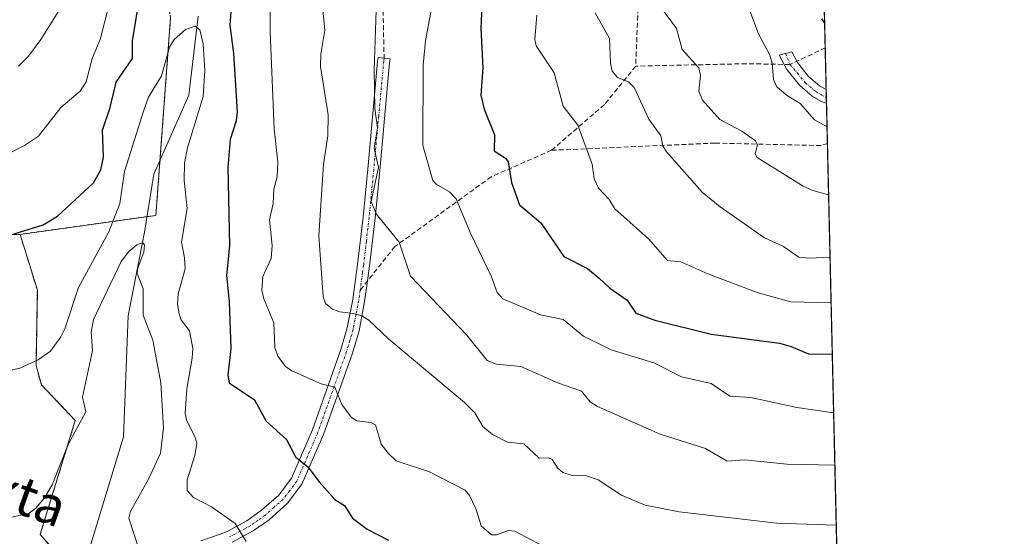
# Model space of a CAD drawing. Units: metres. Extents: x 654580 to 658030, y 4757935 to 4760326.
# Drawn here: x 657826 to 658030, y 4759521 to 4759629 of the extents above; entities that cross this region are included whole.
import ezdxf
from ezdxf.enums import TextEntityAlignment as Align

# ---------------------------------------------------------------- set-up
doc = ezdxf.new("R2010")
doc.units = ezdxf.units.M
doc.header["$MEASUREMENT"] = 0
for name, pattern in [('TRAZO_Y_PUNTO', [1, 0.5, -0.25, 0, -0.25]), ('TRAZOS', [0.75, 0.5, -0.25]), ('TRAZOSX2', [1.5, 1, -0.5])]:
    doc.linetypes.add(name, pattern=pattern)
for name, color, linetype, lineweight in [('Arbolado forestal', 92, 'TRAZOS', 0), ('Arbolado forestal CxS', 92, 'Continuous', 0), ('Camino', 19, 'Continuous', 0), ('Camino Cxs', 19, 'Continuous', 0), ('Camino eje', 39, 'TRAZO_Y_PUNTO', 13), ('Comarca CxS', 133, 'Continuous', 0), ('Comunidad Autónoma CxS', 142, 'Continuous', 0), ('Corriente natural lineal', 142, 'Continuous', 13), ('Curva de nivel maestra', 36, 'Continuous', 30), ('Curva de nivel normal', 36, 'Continuous', 0), ('Espacio natural protegido CxS', 2, 'Continuous', 0), ('Municipio CxS', 142, 'Continuous', 0), ('Pastizal CxS', 92, 'Continuous', 0), ('Provincia CxS', 1, 'Continuous', 0), ('Senda', 19, 'TRAZOSX2', 0), ('Texto cartográfico', 19, 'Continuous', 0)]:
    doc.layers.add(name, color=color, linetype=linetype, lineweight=lineweight)
doc.styles.add('Arial', font='txt', dxfattribs={"height": 0.2})

# ---------------------------------------------------------------- blocks, each defined once
blk = doc.blocks.new('*U157')
at = {"layer": 'Curva de nivel normal', "color": 36, "linetype": 'Continuous', "lineweight": 0}
blk.add_polyline3d([(657945.28, 4759629.92, 1035), (657948.27, 4759624.61, 1035), (657948.42, 4759619.42, 1035), (657948.83, 4759617.81, 1035), (657949.89, 4759616.47, 1035), (657952.21, 4759615.6, 1035), (657953.37, 4759614.39, 1035), (657956.44, 4759607.82, 1035), (657958.9, 4759604.38, 1035), (657959.29, 4759602.29, 1035), (657960.05, 4759601.03, 1035), (657967.51, 4759592.68, 1035), (657971.2, 4759589.58, 1035), (657980.46, 4759583.16, 1035), (657984.38, 4759581.33, 1035), (657987.58, 4759579.12, 1035), (657989.71, 4759578.91, 1035), (657994.06, 4759579.14, 1035)], dxfattribs=at)
blk = doc.blocks.new('*U158')
at = {"layer": 'Curva de nivel normal', "color": 36, "linetype": 'Continuous', "lineweight": 0}
blk.add_polyline3d([(657958.62, 4759631.48, 1040), (657962.19, 4759626.72, 1040), (657963.31, 4759622.29, 1040), (657966.83, 4759618.51, 1040), (657967.14, 4759616.95, 1040), (657966.81, 4759613.66, 1040), (657967.58, 4759611.8, 1040), (657971.15, 4759607.75, 1040), (657975.76, 4759605.32, 1040), (657978.58, 4759603.35, 1040), (657978.97, 4759602.48, 1040), (657978.51, 4759600.66, 1040), (657978.94, 4759599.84, 1040), (657988.48, 4759593.9, 1040), (657990.45, 4759593.01, 1040), (657993.76, 4759592.09, 1040)], dxfattribs=at)
blk = doc.blocks.new('*U174')
at = {"layer": 'Curva de nivel normal', "color": 36, "linetype": 'Continuous', "lineweight": 0}
for points in [[(657936.68, 4759517.89, 1005), (657928.6, 4759522.16, 1005), (657927.26, 4759522.34, 1005), (657924.74, 4759521.39, 1005), (657923.72, 4759521.44, 1005), (657921.59, 4759523.28, 1005), (657920.57, 4759526.67, 1005), (657919.15, 4759529.6, 1005), (657918.24, 4759530.7, 1005), (657910.88, 4759534.53, 1005), (657903.95, 4759536.78, 1005), (657902.27, 4759538.4, 1005), (657900.8, 4759540.3, 1005), (657899.62, 4759544.32, 1005), (657898.64, 4759544.75, 1005), (657895.73, 4759545.15, 1005), (657894.65, 4759545.81, 1005), (657892.61, 4759548.52, 1005), (657891.2, 4759552.14, 1005), (657888.38, 4759552.79, 1005), (657882.28, 4759555.49, 1005), (657880.97, 4759556.43, 1005), (657879.37, 4759558.54, 1005), (657878.76, 4759560.34, 1005), (657878.51, 4759565.47, 1005), (657876.45, 4759570.49, 1005), (657876.04, 4759572.3, 1005), (657876.25, 4759575.1, 1005), (657877.96, 4759578.87, 1005), (657878.14, 4759581.55, 1005), (657877.62, 4759586.91, 1005), (657878.38, 4759590.31, 1005), (657878.55, 4759593.25, 1005), (657879.23, 4759595.83, 1005), (657879.36, 4759598.92, 1005), (657878.56, 4759605.84, 1005), (657877.74, 4759626.03, 1005), (657877.85, 4759638.92, 1005)], [(657845.64, 4759636.94, 1005), (657842.45, 4759624.42, 1005), (657840.78, 4759620.46, 1005), (657839.52, 4759615.63, 1005), (657838.28, 4759613.67, 1005), (657834.28, 4759610.27, 1005), (657829.63, 4759604.32, 1005), (657826.72, 4759602.35, 1005), (657817.94, 4759597.95, 1005)]]:
    blk.add_polyline3d(points, dxfattribs=at)
blk = doc.blocks.new('*U179')
at = {"layer": 'Curva de nivel normal', "color": 36, "linetype": 'Continuous', "lineweight": 0}
blk.add_polyline3d([(657994.28, 4759569.66, 1030), (657985.9, 4759569.86, 1030), (657979.14, 4759571.76, 1030), (657968.64, 4759575.68, 1030), (657963.05, 4759578.19, 1030), (657960.26, 4759578.44, 1030), (657956.35, 4759582.94, 1030), (657949.34, 4759589.17, 1030), (657948.19, 4759591.1, 1030), (657945.93, 4759593.49, 1030), (657945.08, 4759595.44, 1030), (657944.67, 4759598.49, 1030), (657941.65, 4759606.62, 1030), (657938.59, 4759610.56, 1030), (657936.77, 4759617.5, 1030), (657933.02, 4759623.07, 1030), (657932.76, 4759624.42, 1030), (657933.18, 4759629.49, 1030)], dxfattribs=at)
blk = doc.blocks.new('*U181')
at = {"layer": 'Curva de nivel normal', "color": 36, "linetype": 'Continuous', "lineweight": 0}
blk.add_polyline3d([(657995.056, 4759535.8801, 1015), (657985.09, 4759536.13, 1015), (657976.26, 4759536.98, 1015), (657972.67, 4759536.74, 1015), (657968.18, 4759539.4, 1015), (657958.75, 4759542.35, 1015), (657945.72, 4759548.12, 1015), (657944.21, 4759549.05, 1015), (657942.41, 4759551.28, 1015), (657937.66, 4759552.97, 1015), (657929.82, 4759556.38, 1015), (657924.77, 4759556.88, 1015), (657922.83, 4759557.67, 1015), (657918.59, 4759562.96, 1015), (657906.94, 4759575.18, 1015), (657904.58, 4759582.28, 1015), (657899.75, 4759588.18, 1015), (657898.75, 4759590.72, 1015), (657900.28, 4759597.8, 1015), (657899.36, 4759601.8, 1015), (657900.07, 4759606.01, 1015), (657899.51, 4759610.08, 1015), (657899.39, 4759618, 1015), (657899.77, 4759630.5, 1015)], dxfattribs=at)
blk = doc.blocks.new('*U187')
at = {"layer": 'Curva de nivel normal', "color": 36, "linetype": 'Continuous', "lineweight": 0}
blk.add_polyline3d([(657975.93, 4759634.31, 1045), (657979.18, 4759625.58, 1045), (657981.55, 4759621.15, 1045), (657982, 4759619.48, 1045), (657982.29, 4759616.09, 1045), (657983, 4759614.58, 1045), (657984.98, 4759612.85, 1045), (657987.82, 4759611.12, 1045), (657990.85, 4759607.7, 1045), (657993.43, 4759606.22, 1045), (657993.43, 4759606.22, 1045)], dxfattribs=at)
blk = doc.blocks.new('*U192')
at = {"layer": 'Curva de nivel normal', "color": 36, "linetype": 'Continuous', "lineweight": 0}
for points in [[(657995.3435, 4759523.4399, 1010), (657982.97, 4759523.81, 1010), (657962.72, 4759526.22, 1010), (657955.62, 4759527.58, 1010), (657950.72, 4759529.69, 1010), (657945.91, 4759532.87, 1010), (657943.49, 4759533.65, 1010), (657940.3, 4759533.81, 1010), (657938.57, 4759534.37, 1010), (657937.45, 4759535.37, 1010), (657936.33, 4759537.1, 1010), (657935.65, 4759537.42, 1010), (657933.63, 4759537.39, 1010), (657930.46, 4759540.36, 1010), (657927.05, 4759540.66, 1010), (657923.96, 4759542.28, 1010), (657921.92, 4759543.94, 1010), (657920.26, 4759546.75, 1010), (657918.1, 4759548.93, 1010), (657902.44, 4759562.07, 1010), (657898.28, 4759566.06, 1010), (657896.8, 4759566.96, 1010), (657894.99, 4759567.45, 1010), (657892.22, 4759567.8, 1010), (657890.69, 4759568.36, 1010), (657889.26, 4759569.49, 1010), (657888.76, 4759570.92, 1010), (657887.86, 4759583.58, 1010), (657888.82, 4759598.51, 1010), (657889.71, 4759604.34, 1010), (657889.79, 4759608.77, 1010), (657888.23, 4759618.79, 1010), (657888.29, 4759621.36, 1010), (657889.14, 4759626.31, 1010), (657888.2, 4759635.53, 1010)], [(657836.05, 4759633.98, 1010), (657830.12, 4759624.42, 1010), (657827.57, 4759620.91, 1010), (657825.49, 4759618.88, 1010)]]:
    blk.add_polyline3d(points, dxfattribs=at)
blk = doc.blocks.new('*U197')
at = {"layer": 'Curva de nivel normal', "color": 36, "linetype": 'Continuous', "lineweight": 0}
blk.add_polyline3d([(657850.37, 4759518.95, 990), (657848.38, 4759524.86, 990), (657848.75, 4759526.24, 990), (657852.58, 4759533.15, 990), (657854.99, 4759538.41, 990), (657855.6, 4759543.61, 990), (657855.03, 4759553.04, 990), (657853.41, 4759561.89, 990), (657851.37, 4759567.08, 990), (657851.37, 4759572.53, 990), (657850.16, 4759575.72, 990), (657850.27, 4759576.88, 990), (657851.5, 4759580.17, 990), (657851.66, 4759581.69, 990), (657851.24, 4759582.18, 990), (657850.07, 4759581.69, 990), (657848.38, 4759580.32, 990), (657846.8, 4759578.23, 990), (657841.07, 4759566.21, 990), (657840.59, 4759563.53, 990), (657840.88, 4759559.75, 990), (657838.81, 4759550.07, 990), (657839.44, 4759546.96, 990), (657835.81, 4759540.18, 990), (657832.5, 4759531.83, 990), (657830.9, 4759529.14, 990), (657829.1, 4759526.98, 990), (657827.67, 4759525.89, 990), (657821.24, 4759524.46, 990)], dxfattribs=at)
blk = doc.blocks.new('*U232')
at = {"layer": 'Curva de nivel maestra', "color": 36, "linetype": 'Continuous', "lineweight": 30}
blk.add_polyline3d([(657922.02, 4759637.51, 1025), (657921.54, 4759626.76, 1025), (657921.93, 4759618.51, 1025), (657921.52, 4759612.83, 1025), (657922.21, 4759609.94, 1025), (657924.34, 4759604.57, 1025), (657924.31, 4759601.22, 1025), (657926.62, 4759599.7, 1025), (657927.17, 4759599, 1025), (657927.87, 4759594.64, 1025), (657929.52, 4759590.06, 1025), (657933.95, 4759586.3, 1025), (657938.74, 4759579.31, 1025), (657943.7, 4759576.76, 1025), (657946.09, 4759574.81, 1025), (657948.34, 4759572.68, 1025), (657951.89, 4759570.23, 1025), (657953.74, 4759567.5, 1025), (657957.63, 4759566.02, 1025), (657969.38, 4759563.11, 1025), (657983.53, 4759561.24, 1025), (657985.95, 4759560.58, 1025), (657989.59, 4759559.03, 1025), (657994.52, 4759558.99, 1025), (657994.52, 4759558.99, 1025)], dxfattribs=at)
blk = doc.blocks.new('*U235')
at = {"layer": 'Curva de nivel maestra', "color": 36, "linetype": 'Continuous', "lineweight": 30}
for points in [[(657823.69, 4759583.7, 1000), (657830.64, 4759585.88, 1000), (657833.55, 4759587.64, 1000), (657841.08, 4759594.63, 1000), (657842.59, 4759597.29, 1000), (657843.12, 4759599.93, 1000), (657842.96, 4759605.56, 1000), (657844.5, 4759610.24, 1000), (657845.8, 4759615.55, 1000), (657849.15, 4759620.46, 1000), (657849.17, 4759624.12, 1000), (657850.74, 4759633.91, 1000)], [(657870.36, 4759640.65, 1000), (657869.39, 4759627.38, 1000), (657870.12, 4759621.49, 1000), (657870.93, 4759609.38, 1000), (657870.69, 4759607.51, 1000), (657869.43, 4759603.6, 1000), (657868.93, 4759597.76, 1000), (657869.33, 4759581.53, 1000), (657868.72, 4759575.3, 1000), (657869.26, 4759569.96, 1000), (657869.57, 4759560.17, 1000), (657868.94, 4759554.58, 1000), (657869.25, 4759553, 1000), (657874.5, 4759549.48, 1000), (657876.93, 4759545.06, 1000), (657881.16, 4759541.24, 1000), (657883.01, 4759537.6, 1000), (657885.6, 4759535.58, 1000), (657887.92, 4759532.44, 1000), (657891.2, 4759528.78, 1000), (657893.19, 4759527.49, 1000), (657894.85, 4759524.86, 1000), (657897.94, 4759522.62, 1000), (657902.36, 4759520.32, 1000)]]:
    blk.add_polyline3d(points, dxfattribs=at)
blk = doc.blocks.new('*U237')
at = {"layer": 'Curva de nivel maestra', "color": 36, "linetype": 'Continuous', "lineweight": 30}
blk.add_polyline3d([(657992.93, 4759627.83, 1050), (657992.93, 4759627.83, 1050), (657992.37, 4759628.72, 1050)], dxfattribs=at)

msp = doc.modelspace()

# ---------------------------------------------------------------- linework, layer by layer
at = {"layer": 'Arbolado forestal', "color": 92, "linetype": 'TRAZOS', "lineweight": 0}
for points in [[(657990.22, 4759744.94, 1065.53), (657993.05, 4759622.67, 1048.43), (657993.25, 4759613.97, 1047.48), (657993.29, 4759612.32, 1047.12), (657993.32, 4759611.11, 1046.82), (657993.51, 4759602.75, 1043.56), (657996.08, 4759491.52, 992.72), (657996.11, 4759490.05, 992.73)], [(657842.77, 4759692.63, 1006.59), (657849.46, 4759670.05, 1005.34), (657857.07, 4759628.94, 995.96), (657854.88, 4759599.34, 992.14), (657854.02, 4759587.83, 991.56), (657852.17, 4759587.57, 991.08), (657825.82, 4759583.89, 999.76)], [(657842.77, 4759692.63, 1006.59), (657849.46, 4759670.05, 1005.34), (657857.07, 4759628.94, 995.96), (657854.88, 4759599.34, 992.14), (657854.02, 4759587.83, 991.56), (657852.17, 4759587.57, 991.08), (657825.82, 4759583.89, 999.76)], [(657825.82, 4759583.89, 999.76), (657744.85, 4759580.87, 994.91), (657653.83, 4759597.97, 995.2), (657598.33, 4759614.08, 999.14), (657589.19, 4759645.21, 1008.29)], [(657825.82, 4759583.89, 999.76), (657829.4, 4759572.28, 997.5), (657829.13, 4759556.59, 994.68), (657830.25, 4759552.6, 993.84), (657837.28, 4759545.2, 990.32), (657829.97, 4759521.47, 987.86), (657836.94, 4759513.6, 987.13), (657837.48, 4759513, 987.01), (657837.84, 4759512.59, 986.9), (657837.98, 4759512.43, 986.87), (657838.33, 4759512.04, 986.8), (657847.89, 4759508.33, 987.42), (657851.9, 4759506.67, 987.39), (657882.87, 4759493.79, 988.99), (657892.55, 4759489.77, 989.43), (657897.62, 4759488.54, 989.48), (657927.72, 4759481.26, 990.46), (657934.13, 4759479.7, 990.73), (657935.21, 4759479.44, 990.73), (657938.54, 4759479.77, 990.82), (657963.42, 4759482.26, 991.59), (657963.76, 4759482.3, 991.62), (657964.81, 4759482.55, 991.71), (657996.11, 4759490.05, 992.73)]]:
    msp.add_polyline3d(points, dxfattribs=at)
at = {"layer": 'Arbolado forestal CxS', "color": 92, "linetype": 'Continuous', "lineweight": 0}
for points in [[(657990.22, 4759744.94, 1065.53), (657996.11, 4759490.05, 992.73), (657963.76, 4759482.29, 991.62), (657935.21, 4759479.44, 990.73), (657892.55, 4759489.77, 989.43), (657847.89, 4759508.33, 987.42), (657838.33, 4759512.04, 986.8), (657829.97, 4759521.47, 987.86), (657837.28, 4759545.2, 990.32), (657830.25, 4759552.6, 993.84), (657829.13, 4759556.59, 994.68), (657829.4, 4759572.28, 997.5), (657825.82, 4759583.89, 999.76), (657854.02, 4759587.83, 991.56), (657857.07, 4759628.94, 995.96)], [(657857.07, 4759628.94, 995.96), (657854.02, 4759587.83, 991.56), (657825.82, 4759583.89, 999.76), (657744.85, 4759580.87, 994.91), (657653.83, 4759597.97, 995.2), (657598.33, 4759614.08, 999.14), (657589.19, 4759645.21, 1008.29)]]:
    msp.add_polyline3d(points, dxfattribs=at)
at = {"layer": 'Camino', "color": 19, "linetype": 'Continuous', "lineweight": 0}
for points in [[(657863.36, 4759520.19, 992.79), (657867.37, 4759521.58, 993.88), (657868.82, 4759522.14, 994.21), (657872.92, 4759524.34, 995.38), (657875.99, 4759526.53, 996.51), (657879.55, 4759529.68, 997.68), (657882.18, 4759533.18, 998.82), (657886.53, 4759543.22, 1001.55), (657892.45, 4759559.94, 1007.24), (657893.78, 4759564.43, 1008.67), (657894.92, 4759570.35, 1010.52), (657895.93, 4759577.63, 1011.92), (657897.06, 4759587.49, 1014.08), (657898.03, 4759597.42, 1014.68), (657900.08, 4759619.81, 1014.87), (657900.18, 4759620.65, 1014.9), (657902.67, 4759620.41, 1016.15), (657902.56, 4759619.55, 1016.11), (657900.51, 4759597.18, 1015.42), (657899.54, 4759587.23, 1014.69), (657898.41, 4759577.31, 1012.52), (657897.97, 4759574.2, 1012.04), (657897.38, 4759569.95, 1010.72), (657896.22, 4759563.83, 1008.55), (657894.83, 4759559.16, 1007.38), (657888.85, 4759542.3, 1002.1), (657884.36, 4759531.92, 998.88), (657881.39, 4759527.98, 997.71), (657877.55, 4759524.57, 996.52), (657874.24, 4759522.22, 995.33), (657869.86, 4759519.86, 994.05)], [(657993.32, 4759611.11, 1046.82), (657992.12, 4759611.59, 1046.72), (657990.32, 4759612.63, 1046.51), (657987.71, 4759614.91, 1046.07), (657985.06, 4759618.16, 1045.73), (657983.47, 4759621.14, 1045.5), (657986.09, 4759621.82, 1046.54), (657987.26, 4759619.62, 1046.66), (657989.61, 4759616.74, 1046.82), (657991.86, 4759614.78, 1047.32), (657993.25, 4759613.97, 1047.48)], [(657993.25, 4759613.97, 1047.48), (657993.32, 4759611.11, 1046.82)]]:
    msp.add_polyline3d(points, dxfattribs=at)
at = {"layer": 'Camino Cxs', "color": 19, "linetype": 'Continuous', "lineweight": 0}
msp.add_polyline3d([(657863.36, 4759520.19, 992.79), (657867.37, 4759521.58, 993.88), (657868.82, 4759522.14, 994.21), (657872.92, 4759524.34, 995.38), (657875.99, 4759526.53, 996.51), (657879.55, 4759529.68, 997.68), (657882.18, 4759533.18, 998.82), (657886.53, 4759543.22, 1001.55), (657892.45, 4759559.94, 1007.24), (657893.78, 4759564.43, 1008.67), (657894.92, 4759570.35, 1010.52), (657895.93, 4759577.63, 1011.92), (657897.06, 4759587.49, 1014.08), (657898.03, 4759597.42, 1014.68), (657900.08, 4759619.81, 1014.87), (657900.18, 4759620.65, 1014.9), (657902.67, 4759620.41, 1016.15), (657902.56, 4759619.55, 1016.11), (657900.51, 4759597.18, 1015.42), (657899.54, 4759587.23, 1014.69), (657898.41, 4759577.31, 1012.52), (657897.97, 4759574.2, 1012.04), (657897.38, 4759569.95, 1010.72), (657896.22, 4759563.83, 1008.55), (657894.83, 4759559.16, 1007.38), (657888.85, 4759542.3, 1002.1), (657884.36, 4759531.92, 998.88), (657881.39, 4759527.98, 997.71), (657877.55, 4759524.57, 996.52), (657874.24, 4759522.22, 995.33), (657869.86, 4759519.86, 994.05)], dxfattribs=at)
msp.add_polyline3d([(657993.25, 4759613.97, 1047.48), (657993.32, 4759611.11, 1046.82), (657992.12, 4759611.59, 1046.72), (657990.32, 4759612.63, 1046.51), (657987.71, 4759614.91, 1046.07), (657985.06, 4759618.16, 1045.73), (657983.47, 4759621.14, 1045.5), (657986.09, 4759621.82, 1046.54), (657987.26, 4759619.62, 1046.66), (657989.61, 4759616.74, 1046.82), (657991.86, 4759614.78, 1047.32), (657993.25, 4759613.97, 1047.48)], close=True, dxfattribs=at)
at = {"layer": 'Camino eje', "color": 39, "linetype": 'TRAZO_Y_PUNTO', "lineweight": 13}
for points in [[(657901.42, 4759620.53, 1015.55), (657901.35, 4759619.89, 1015.52), (657900.3, 4759608.49, 1014.75), (657899.27, 4759597.3, 1015.04), (657898.3, 4759587.36, 1014.39), (657897.74, 4759582.43, 1013.19), (657897.17, 4759577.47, 1012.2), (657896.95, 4759575.92, 1011.93), (657896.45, 4759572.29, 1011.13)], [(657984.78, 4759621.48, 1046.03), (657985.74, 4759619.2, 1046.16)], [(657985.74, 4759619.2, 1046.16), (657987.26, 4759617.42, 1046.37), (657988.95, 4759615.36, 1046.51), (657991.1, 4759613.57, 1047.09), (657993.29, 4759612.32, 1047.12)], [(657896.45, 4759572.29, 1011.13), (657896.15, 4759570.15, 1010.51), (657895.58, 4759567.19, 1009.64), (657895, 4759564.13, 1008.6), (657894.31, 4759561.8, 1007.95), (657893.64, 4759559.55, 1007.3), (657890.68, 4759551.19, 1004.82), (657887.69, 4759542.76, 1001.83), (657885.52, 4759537.74, 1000.08), (657883.27, 4759532.55, 998.85), (657881.79, 4759530.58, 998.26), (657880.47, 4759528.83, 997.69), (657878.55, 4759527.13, 997.07), (657876.77, 4759525.55, 996.52), (657875.24, 4759524.46, 995.99), (657873.58, 4759523.28, 995.34), (657871.53, 4759522.18, 994.65), (657869.34, 4759521, 994.12)]]:
    msp.add_polyline3d(points, dxfattribs=at)
at = {"layer": 'Comarca CxS', "color": 133, "linetype": 'Continuous', "lineweight": 0}
msp.add_polyline3d([(658030.25, 4758012.92, 1273.95), (654631.83, 4757935.37, 1420.52), (654579.55, 4760248.73, 1102.52), (657976.79, 4760326.31, 1097.09), (658030.25, 4758012.92, 1273.95)], close=True, dxfattribs=at)
at = {"layer": 'Comunidad Autónoma CxS', "color": 142, "linetype": 'Continuous', "lineweight": 0}
msp.add_polyline3d([(658030.25, 4758012.92, 1273.95), (654631.83, 4757935.37, 1420.52), (654579.55, 4760248.73, 1102.52), (657976.79, 4760326.31, 1097.09), (658030.25, 4758012.92, 1273.95)], close=True, dxfattribs=at)
at = {"layer": 'Corriente natural lineal', "color": 142, "linetype": 'Continuous', "lineweight": 13}
msp.add_polyline3d([(657862.77, 4759629.26, 995.8), (657860.83, 4759612.83, 993.53), (657853.58, 4759596.4, 991.75), (657851.65, 4759584.32, 990.28), (657848.27, 4759566.92, 989.14), (657847.3, 4759541.79, 986.8), (657839.36, 4759515.63, 986.72), (657838.75, 4759514.22, 987.03)], dxfattribs=at)
at = {"layer": 'Curva de nivel normal', "color": 36, "linetype": 'Continuous', "lineweight": 0}
for points in [[(657994.8, 4759546.78, 1020), (657994.8, 4759546.78, 1020), (657987.17, 4759547.9, 1020), (657977.6, 4759550, 1020), (657973.26, 4759550.26, 1020), (657969.34, 4759552.89, 1020), (657963.2, 4759554.27, 1020), (657957.43, 4759557.18, 1020), (657948.58, 4759559.85, 1020), (657942.81, 4759562.74, 1020), (657938.62, 4759566.18, 1020), (657933.89, 4759567.17, 1020), (657926.08, 4759570.46, 1020), (657924.88, 4759571.78, 1020), (657923.76, 4759575.05, 1020), (657919.28, 4759584.27, 1020), (657916.39, 4759591.28, 1020), (657915, 4759592.74, 1020), (657912.24, 4759594.33, 1020), (657911.58, 4759595.05, 1020), (657909.44, 4759602.35, 1020), (657909.51, 4759619.09, 1020), (657909.99, 4759624.14, 1020), (657911.41, 4759631.57, 1020)], [(657872.76, 4759520.06, 995), (657870.49, 4759523.76, 995), (657865.55, 4759527.22, 995), (657861.85, 4759529.18, 995), (657860.51, 4759530.65, 995), (657860.53, 4759532.84, 995), (657862.08, 4759537.92, 995), (657862.5, 4759540.47, 995), (657862.13, 4759541.84, 995), (657860.4, 4759545.25, 995), (657860.13, 4759546.72, 995), (657860.46, 4759551.78, 995), (657861.59, 4759558.16, 995), (657861.66, 4759560.16, 995), (657861.02, 4759563.84, 995), (657859.26, 4759566.15, 995), (657858.83, 4759567.27, 995), (657858.52, 4759569.42, 995), (657858.65, 4759571.5, 995), (657860.07, 4759576.7, 995), (657859.98, 4759579.01, 995), (657859.33, 4759582.28, 995), (657860.55, 4759589.28, 995), (657859.87, 4759595.11, 995), (657859.98, 4759598.7, 995), (657860.59, 4759601.9, 995), (657863.81, 4759612.54, 995), (657864.22, 4759617.93, 995), (657863.82, 4759623.49, 995), (657863.18, 4759626.42, 995), (657862.15, 4759627.15, 995), (657860.16, 4759626.48, 995), (657857.82, 4759624.38, 995), (657856.83, 4759622.79, 995), (657855.18, 4759616.83, 995), (657852.5, 4759612.39, 995), (657851.5, 4759609.73, 995), (657847.49, 4759596.95, 995), (657846.53, 4759590.29, 995), (657844.22, 4759584.42, 995), (657837.94, 4759572.87, 995), (657835.1, 4759564.25, 995), (657834.29, 4759562.58, 995), (657832.15, 4759559.59, 995), (657829.59, 4759557.78, 995), (657825.78, 4759556.1, 995), (657821.24, 4759555.06, 995)]]:
    msp.add_polyline3d(points, dxfattribs=at)
at = {"layer": 'Espacio natural protegido CxS', "color": 2, "linetype": 'Continuous', "lineweight": 0}
msp.add_polyline3d([(658030.25, 4758012.92, 1273.95), (654631.83, 4757935.37, 1420.52), (654579.55, 4760248.73, 1102.52), (657976.79, 4760326.31, 1097.09), (658030.25, 4758012.92, 1273.95)], close=True, dxfattribs=at)
msp.add_polyline3d([(658030.25, 4758012.92, 1273.95), (654631.83, 4757935.37, 1420.52), (654579.55, 4760248.73, 1102.52), (657976.79, 4760326.31, 1097.09), (658030.25, 4758012.92, 1273.95)], close=True, dxfattribs=at)
at = {"layer": 'Municipio CxS', "color": 142, "linetype": 'Continuous', "lineweight": 0}
msp.add_polyline3d([(658030.25, 4758012.92, 1273.95), (654631.83, 4757935.37, 1420.52), (654579.55, 4760248.73, 1102.52), (657976.79, 4760326.31, 1097.09), (658030.25, 4758012.92, 1273.95)], close=True, dxfattribs=at)
at = {"layer": 'Pastizal CxS', "color": 92, "linetype": 'Continuous', "lineweight": 0}
for points in [[(657825.82, 4759583.89, 999.76), (657744.85, 4759580.87, 994.91), (657653.83, 4759597.97, 995.2), (657598.33, 4759614.08, 999.14), (657589.19, 4759645.21, 1008.29)], [(657744.85, 4759580.87, 994.91), (657825.82, 4759583.89, 999.76), (657829.4, 4759572.28, 997.5), (657829.13, 4759556.59, 994.68), (657830.25, 4759552.6, 993.84), (657837.28, 4759545.2, 990.32), (657829.97, 4759521.47, 987.86), (657838.33, 4759512.04, 986.8)], [(657825.82, 4759583.89, 999.76), (657829.4, 4759572.28, 997.5), (657829.13, 4759556.59, 994.68), (657830.25, 4759552.6, 993.84), (657837.28, 4759545.2, 990.32), (657829.97, 4759521.47, 987.86), (657836.94, 4759513.6, 987.13), (657837.48, 4759513, 987.01), (657837.84, 4759512.59, 986.9), (657837.98, 4759512.43, 986.87), (657838.33, 4759512.04, 986.8), (657847.89, 4759508.33, 987.42), (657851.9, 4759506.67, 987.39), (657882.87, 4759493.79, 988.99), (657892.55, 4759489.77, 989.43), (657897.62, 4759488.54, 989.48), (657927.72, 4759481.26, 990.46), (657934.13, 4759479.7, 990.73), (657935.21, 4759479.44, 990.73), (657938.54, 4759479.77, 990.82), (657963.42, 4759482.26, 991.59), (657963.76, 4759482.3, 991.62), (657964.81, 4759482.55, 991.71), (657996.11, 4759490.05, 992.73)]]:
    msp.add_polyline3d(points, dxfattribs=at)
at = {"layer": 'Provincia CxS', "color": 1, "linetype": 'Continuous', "lineweight": 0}
msp.add_polyline3d([(658030.25, 4758012.92, 1273.95), (654631.83, 4757935.37, 1420.52), (654579.55, 4760248.73, 1102.52), (657976.79, 4760326.31, 1097.09), (658030.25, 4758012.92, 1273.95)], close=True, dxfattribs=at)
at = {"layer": 'Senda', "color": 19, "linetype": 'TRAZOSX2', "lineweight": 0}
for points in [[(657979.68, 4759953.36, 1070.39), (657971.68, 4759970.36, 1068.24), (657960.18, 4759985.36, 1067.12), (657940.18, 4760002.86, 1062.62), (657924.68, 4760012.86, 1058.82), (657914.18, 4760021.86, 1056.91), (657899.68, 4760032.36, 1053.36), (657901.18, 4760017.86, 1051), (657907.18, 4759988.36, 1046.19), (657924.18, 4759937.36, 1042.18), (657930.18, 4759903.86, 1041), (657928.18, 4759872.36, 1042.28), (657922.18, 4759853.86, 1042.33), (657908.68, 4759839.86, 1037.74), (657895.18, 4759813.86, 1033.1), (657889.18, 4759792.36, 1029.68), (657889.18, 4759768.86, 1026.43), (657894.68, 4759751.86, 1026.26), (657903.68, 4759725.86, 1025.31), (657905.68, 4759710.86, 1024.03), (657902.18, 4759694.86, 1020.75), (657900.68, 4759674.86, 1018.03), (657900.68, 4759657.36, 1016.46), (657901.42, 4759620.53, 1015.55)], [(657979.68, 4759953.36, 1070.39), (657980.68, 4759939.36, 1069.82), (657981.18, 4759921.36, 1068.63), (657977.18, 4759902.86, 1066.25), (657967.18, 4759886.36, 1062.2), (657959.18, 4759874.86, 1059.14), (657953.18, 4759858.36, 1058.01), (657949.68, 4759829.86, 1057.14), (657949.18, 4759807.86, 1055.58), (657947.18, 4759788.36, 1053.18), (657951.18, 4759769.36, 1050.69), (657957.68, 4759754.36, 1051.35), (657960.68, 4759741.86, 1050.84), (657963.18, 4759711.86, 1049.99), (657962.18, 4759681.36, 1046.17), (657956.68, 4759661.36, 1042.49), (657954.68, 4759642.86, 1039.21), (657953.68, 4759618.86, 1036.01)], [(657993.05, 4759622.67, 1048.43), (657985.74, 4759619.2, 1046.16)], [(657953.68, 4759618.86, 1036.01), (657947.18, 4759610.86, 1032.35), (657936.18, 4759601.36, 1027.64)], [(657985.74, 4759619.2, 1046.16), (657976.68, 4759619.36, 1042.73), (657953.68, 4759618.86, 1036.01)], [(657993.51, 4759602.75, 1043.56), (657993.51, 4759602.75, 1043.56), (657992.18, 4759602.36, 1043.09), (657970.18, 4759602.86, 1037.65), (657936.18, 4759601.36, 1027.64)], [(657936.18, 4759601.36, 1027.64), (657923.68, 4759595.86, 1023.34), (657903.68, 4759581.36, 1014.57), (657896.45, 4759572.29, 1011.13)]]:
    msp.add_polyline3d(points, dxfattribs=at)

# ---------------------------------------------------------------- block references
at = {"layer": 'Curva de nivel maestra', "color": 36, "linetype": 'Continuous', "lineweight": 30}
for name in ['*U237', '*U232', '*U235']:
    msp.add_blockref(name, (0, 0), dxfattribs=at)
at = {"layer": 'Curva de nivel normal', "color": 36, "linetype": 'Continuous', "lineweight": 0}
for name in ['*U187', '*U158', '*U157', '*U179', '*U181', '*U192', '*U174', '*U197']:
    msp.add_blockref(name, (0, 0), dxfattribs=at)

# ---------------------------------------------------------------- texts
at = {"layer": 'Texto cartográfico', "color": 19, "linetype": 'Continuous', "lineweight": 0, "style": 'Arial'}
msp.add_text('Pista de Koixta', height=8, rotation=-19.7849, dxfattribs=at).set_placement((657799.56, 4759539.37), align=Align.MIDDLE_CENTER)
msp.add_text('Pista de Koixta', height=8, rotation=-19.7849, dxfattribs=at).set_placement((657799.56, 4759539.37), align=Align.MIDDLE_CENTER)

doc.saveas('drawing.dxf')
